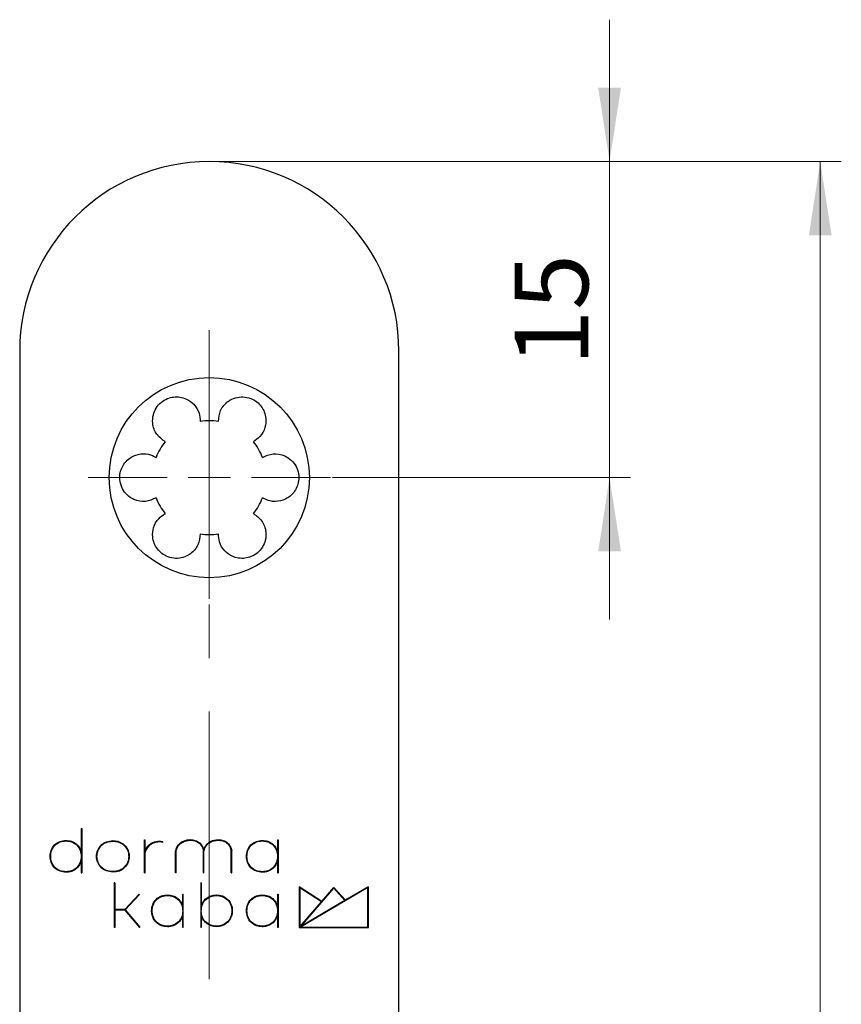
# Model space of a CAD drawing. Units: millimetres. Extents: x 0 to 584, y -1 to 410.
# Drawn here: x 206 to 245, y 312 to 359 of the extents above; entities that cross this region are included whole.
import ezdxf

# ---------------------------------------------------------------- set-up
doc = ezdxf.new("R2010")
doc.units = ezdxf.units.MM
doc.linetypes.add('CENTERX2', pattern=[20.32, 12.7, -2.54, 2.54, -2.54])
doc.layers.get('0').update_dxf_attribs({"lineweight": 25})
doc.layers.add('DESCRIPTION', color=7, linetype='Continuous', lineweight=9)
doc.styles.add('SLDTEXTSTYLE0', font='TXT', dxfattribs={"width": 0.605})
doc.dimstyles.new('SLDDIMSTYLE0', dxfattribs={"dimtxt": 3.5, "dimasz": 3.5, "dimexe": 0, "dimexo": 0.0625, "dimgap": 0.875, "dimtad": 1, "dimdec": 3, "dimrnd": 1e-09, "dimzin": 12, "dimdsep": 46, "dimtxsty": 'SLDTEXTSTYLE0', "dimsah": 1, "dimcen": 0.09, "dimadec": 0, "dimazin": 3, "dimtfac": 1, "dimtdec": 3, "dimtmove": 0, "dimatfit": 0, "dimfxl": 1, "dimfrac": 2, "dimtolj": 1, "dimtzin": 12, "dimarcsym": 0})
doc.dimstyles.new('SLDDIMSTYLE1', dxfattribs={"dimtxt": 3.5, "dimasz": 3.5, "dimexe": 0, "dimexo": 0.0625, "dimgap": 0.875, "dimtad": 1, "dimdec": 3, "dimrnd": 1e-09, "dimzin": 12, "dimdsep": 46, "dimtxsty": 'SLDTEXTSTYLE0', "dimsah": 1, "dimcen": 0.09, "dimadec": 0, "dimazin": 3, "dimtfac": 1, "dimtdec": 3, "dimtofl": 0, "dimtmove": 0, "dimatfit": 3, "dimfxl": 1, "dimfrac": 2, "dimtolj": 1, "dimtzin": 12, "dimarcsym": 0})

# ---------------------------------------------------------------- blocks, each defined once
blk = doc.blocks.new('_D_30')
at = {"layer": 'DESCRIPTION'}
for p, q in [((214.943, 352.406), (244.843, 352.406)), ((243.843, 102.406), (243.843, 352.406)), ((214.943, 102.406), (244.843, 102.406))]:
    blk.add_line(p, q, dxfattribs=at)
for points in [[(243.843, 352.406), (243.305, 348.906), (244.382, 348.906)], [(243.843, 102.406), (244.382, 105.906), (243.305, 105.906)]]:
    blk.add_solid(points, dxfattribs=at)
at = {"layer": 'DESCRIPTION', "insert": (239.331, 224.118), "char_height": 3.5, "attachment_point": 1, "rotation": 90, "style": 'SLDTEXTSTYLE0'}
blk.add_mtext('250', dxfattribs=at)
blk = doc.blocks.new('_D_31')
at = {"layer": 'DESCRIPTION'}
for p, q in [((233.843, 352.406), (233.843, 359.137)), ((214.943, 352.406), (234.843, 352.406)), ((233.843, 352.406), (233.843, 337.406)), ((220.693, 337.406), (234.843, 337.406)), ((233.843, 337.406), (233.843, 330.676))]:
    blk.add_line(p, q, dxfattribs=at)
for points in [[(233.843, 352.406), (234.382, 355.906), (233.305, 355.906)], [(233.843, 337.406), (233.305, 333.906), (234.382, 333.906)]]:
    blk.add_solid(points, dxfattribs=at)
at = {"layer": 'DESCRIPTION', "insert": (229.331, 342.714), "char_height": 3.5, "attachment_point": 1, "rotation": 90, "style": 'SLDTEXTSTYLE0'}
blk.add_mtext('15', dxfattribs=at)
blk = doc.blocks.new('SW_CENTERMARKSYMBOL_14')
at = {"layer": 'DESCRIPTION', "color": 0}
for p, q in [((0, 2), (0, 5.75)), ((0, 0), (0, 1)), ((-2, 0), (-5.75, 0)), ((0, 0), (-1, 0)), ((0, 0), (0, -1)), ((0, 0), (1, 0)), ((2, 0), (5.75, 0)), ((0, -2), (0, -5.75))]:
    blk.add_line(p, q, dxfattribs=at)

msp = doc.modelspace()

# ---------------------------------------------------------------- linework, layer by layer
at = {"color": 7, "linetype": 'Continuous'}
for p, q in [((205.8432, 343.4064), (205.8432, 111.4064)), ((223.8432, 111.4064), (223.8432, 343.4064)), ((208.7636, 320.7621), (208.7886, 320.7621)), ((208.7636, 320.7621), (208.7636, 319.6384)), ((208.7886, 320.7621), (208.7886, 318.6476)), ((211.7716, 320.2197), (211.7966, 320.2197)), ((211.7716, 318.6476), (211.7716, 320.2197)), ((211.7966, 319.7089), (211.7966, 320.2197)), ((212.6358, 320.0949), (212.6415, 320.1192)), ((218.081, 320.2198), (218.106, 320.2198)), ((218.081, 320.2198), (218.081, 319.639)), ((218.106, 320.2198), (218.106, 318.6476)), ((211.7966, 318.6476), (211.7966, 319.63)), ((213.2439, 318.6476), (213.2439, 319.6891)), ((213.2689, 318.6476), (213.2689, 319.6865)), ((214.5629, 318.6476), (214.5629, 319.7069)), ((214.5879, 318.6476), (214.5879, 319.6865)), ((215.8819, 318.6476), (215.8819, 319.7067)), ((215.9069, 318.6476), (215.9069, 319.7092)), ((208.7636, 319.2285), (208.7636, 318.6476)), ((218.081, 319.2283), (218.081, 318.6476)), ((208.7636, 318.6476), (208.7886, 318.6476)), ((211.7716, 318.6476), (211.7966, 318.6476)), ((213.2689, 318.6476), (213.2439, 318.6476)), ((214.5629, 318.6476), (214.5879, 318.6476)), ((215.8819, 318.6476), (215.9069, 318.6476)), ((218.081, 318.6476), (218.106, 318.6476)), ((210.3516, 318.1779), (210.3266, 318.1779)), ((210.3266, 318.1779), (210.3266, 316.0633)), ((210.3516, 318.1779), (210.3516, 316.9108)), ((214.4629, 318.1778), (214.4379, 318.1778)), ((214.4379, 318.1778), (214.4379, 316.0633)), ((214.4629, 318.1778), (214.4629, 317.0533)), ((220.1808, 317.2981), (219.1093, 317.9927)), ((219.1093, 317.9927), (219.1093, 316.0508)), ((219.1343, 317.9467), (219.1343, 316.0967)), ((220.1642, 317.279), (219.1343, 317.9467)), ((222.3718, 317.9494), (219.1679, 316.0758)), ((219.1813, 316.1126), (220.7548, 317.919)), ((220.1808, 317.2981), (220.7544, 317.9567)), ((220.7544, 317.9567), (221.302, 317.3527)), ((220.7548, 317.919), (221.2799, 317.3398)), ((222.3968, 317.9929), (221.302, 317.3527)), ((222.3718, 316.0758), (222.3718, 317.9494)), ((222.3968, 316.0508), (222.3968, 317.9929)), ((211.5174, 317.644), (210.8319, 316.9108)), ((211.5356, 317.6269), (210.854, 316.8978)), ((211.5356, 317.6269), (211.5174, 317.644)), ((213.5804, 317.6355), (213.6054, 317.6355)), ((213.5804, 317.0546), (213.5804, 317.6355)), ((213.6054, 316.0633), (213.6054, 317.6355)), ((218.081, 317.6355), (218.106, 317.6355)), ((218.081, 317.6355), (218.081, 317.0544)), ((218.106, 317.6355), (218.106, 316.0633)), ((219.1343, 316.0967), (220.1642, 317.279)), ((221.2799, 317.3398), (219.1813, 316.1126)), ((210.8319, 316.9108), (210.3516, 316.9108)), ((210.3516, 316.8858), (210.3516, 316.0633)), ((210.8315, 316.8858), (210.3516, 316.8858)), ((210.8315, 316.8858), (211.529, 316.0553)), ((210.854, 316.8978), (211.5482, 316.0713)), ((213.5804, 316.0633), (213.5804, 316.6437)), ((214.4629, 316.645), (214.4629, 316.0633)), ((218.081, 316.6445), (218.081, 316.0633)), ((210.3516, 316.0633), (210.3266, 316.0633)), ((211.5482, 316.0713), (211.529, 316.0553)), ((213.6054, 316.0633), (213.5804, 316.0633)), ((214.4629, 316.0633), (214.4379, 316.0633)), ((218.106, 316.0633), (218.081, 316.0633)), ((219.1093, 316.0508), (222.3968, 316.0508)), ((219.1679, 316.0758), (222.3718, 316.0758))]:
    msp.add_line(p, q, dxfattribs=at)
msp.add_circle((214.8432, 337.4064), 4.75, dxfattribs=at)
for centre, radius, start, end in [((214.8432, 343.4064), 9, 90, 180), ((214.8432, 343.4064), 9, 0, 90), ((214.8432, 337.4064), 2.7, 80.82338, 99.17662), ((214.8432, 337.4064), 2.7, 140.82338, 159.17662), ((214.8432, 337.4064), 2.7, 20.82338, 39.17662), ((214.8432, 337.4064), 2.7, 200.82338, 219.17662), ((214.8432, 337.4064), 2.7, 320.82338, 339.17662), ((214.8432, 337.4064), 2.7, 260.82338, 279.17662), ((212.43, 319.4575), 0.6814, 99.50004, 158.34896), ((212.43, 319.4575), 0.6564, 99.50004, 164.76264), ((212.4537, 319.3157), 0.8252, 76.8447, 99.50004), ((212.4537, 319.3157), 0.8002, 76.8447, 99.50004)]:
    msp.add_arc(centre, radius, start, end, dxfattribs=at)
for points, knots in [([(212.7501, 339.1121), (212.605, 339.217), (212.3152, 339.4267), (212.1355, 339.9094), (212.1597, 340.3584), (212.3041, 340.7118), (212.5445, 340.9892), (212.8456, 341.1668), (213.155, 341.2449), (213.4683, 341.2378), (213.8123, 341.1317), (214.1536, 340.8765), (214.383, 340.4955), (214.4034, 340.2034), (214.4126, 340.0719)], [0, 0, 0, 0, 0.1287531, 0.2571892, 0.3374626, 0.4032573, 0.4694565, 0.5260945, 0.5786523, 0.6337008, 0.6963157, 0.7887306, 0.9049072, 1, 1, 1, 1]), ([(215.2738, 340.0719), (215.2921, 340.25), (215.3288, 340.6059), (215.657, 341.0028), (216.0579, 341.2063), (216.4362, 341.258), (216.7967, 341.1885), (217.101, 341.0166), (217.3233, 340.7877), (217.4738, 340.5128), (217.5539, 340.1618), (217.5036, 339.7387), (217.2883, 339.3495), (217.0455, 339.1858), (216.9362, 339.1121)], [0, 0, 0, 0, 0.12875307, 0.25718922, 0.3374626, 0.40325734, 0.4694565, 0.52609454, 0.57865229, 0.63370076, 0.69631569, 0.78873056, 0.90490718, 1, 1, 1, 1]), ([(212.3196, 336.4466), (212.1561, 336.3734), (211.8296, 336.2273), (211.3218, 336.313), (210.945, 336.5585), (210.7111, 336.8602), (210.5911, 337.2071), (210.5878, 337.5566), (210.6749, 337.8637), (210.8377, 338.1314), (211.1016, 338.3763), (211.4932, 338.5443), (211.9379, 338.5524), (212.2011, 338.424), (212.3196, 338.3662)], [0, 0, 0, 0, 0.1287531, 0.2571892, 0.3374626, 0.4032573, 0.4694565, 0.5260945, 0.5786523, 0.6337008, 0.6963157, 0.7887306, 0.9049072, 1, 1, 1, 1]), ([(217.3668, 338.3662), (217.5303, 338.4394), (217.8568, 338.5856), (218.3646, 338.4998), (218.7414, 338.2544), (218.9752, 337.9526), (219.0953, 337.6057), (219.0986, 337.2562), (219.0115, 336.9492), (218.8487, 336.6815), (218.5848, 336.4366), (218.1932, 336.2686), (217.7485, 336.2605), (217.4853, 336.3888), (217.3668, 336.4466)], [0, 0, 0, 0, 0.1287531, 0.2571892, 0.3374626, 0.4032573, 0.4694565, 0.5260945, 0.5786523, 0.6337008, 0.6963157, 0.7887306, 0.9049072, 1, 1, 1, 1]), ([(214.4126, 334.741), (214.3942, 334.5628), (214.3576, 334.207), (214.0294, 333.8101), (213.6285, 333.6065), (213.2502, 333.5549), (212.8897, 333.6243), (212.5854, 333.7962), (212.363, 334.0252), (212.2126, 334.3), (212.1325, 334.6511), (212.1828, 335.0742), (212.3981, 335.4633), (212.6409, 335.6271), (212.7501, 335.7008)], [0, 0, 0, 0, 0.1287531, 0.2571892, 0.3374626, 0.4032573, 0.4694565, 0.5260945, 0.5786523, 0.6337008, 0.6963157, 0.7887306, 0.9049072, 1, 1, 1, 1]), ([(216.9362, 335.7008), (217.0813, 335.5958), (217.3712, 335.3862), (217.5508, 334.9035), (217.5266, 334.4545), (217.3823, 334.1011), (217.1418, 333.8236), (216.8408, 333.646), (216.5313, 333.5679), (216.2181, 333.5751), (215.874, 333.6812), (215.5328, 333.9364), (215.3034, 334.3174), (215.283, 334.6095), (215.2738, 334.741)], [0, 0, 0, 0, 0.1287531, 0.2571892, 0.3374626, 0.4032573, 0.4694565, 0.5260945, 0.5786523, 0.6337008, 0.6963157, 0.7887306, 0.9049072, 1, 1, 1, 1]), ([(208.0391, 318.6772), (207.9438, 318.6872), (207.7467, 318.7078), (207.4845, 318.876), (207.3223, 319.1382), (207.2737, 319.4337), (207.3225, 319.729), (207.4843, 319.9914), (207.7466, 320.1597), (207.9439, 320.1802), (208.0391, 320.1901)], [0, 0, 0, 0, 0.1203306, 0.248957, 0.3786782, 0.5000122, 0.6212213, 0.7509155, 0.8797101, 1, 1, 1, 1]), ([(208.0391, 318.7022), (207.9468, 318.7119), (207.7563, 318.7318), (207.5027, 318.8941), (207.3462, 319.1477), (207.2994, 319.4336), (207.3463, 319.7195), (207.5026, 319.9732), (207.7562, 320.1357), (207.9469, 320.1555), (208.0391, 320.1651)], [0, 0, 0, 0, 0.1205352, 0.248909, 0.3783623, 0.4999812, 0.6215597, 0.7509501, 0.8795082, 1, 1, 1, 1]), ([(208.0391, 320.1901), (208.1265, 320.1817), (208.3064, 320.1644), (208.5346, 320.0334), (208.6937, 319.8473), (208.7408, 319.7066), (208.7636, 319.6384)], [0, 0, 0, 0, 0.2667388, 0.5488662, 0.7812573, 1, 1, 1, 1]), ([(208.0391, 320.1651), (208.1314, 320.1554), (208.322, 320.1355), (208.5756, 319.9731), (208.7321, 319.7195), (208.7789, 319.4335), (208.732, 319.1477), (208.5756, 318.894), (208.322, 318.7317), (208.1314, 318.7118), (208.0391, 318.7022)], [0, 0, 0, 0, 0.12054, 0.2489486, 0.3784206, 0.5000458, 0.621626, 0.7509998, 0.8795138, 1, 1, 1, 1]), ([(210.2721, 320.1633), (210.1602, 320.1526), (209.951, 320.1325), (209.6816, 319.9679), (209.5158, 319.7228), (209.4503, 319.4337), (209.5157, 319.1445), (209.6814, 318.8995), (209.9507, 318.7348), (210.1599, 318.7147), (210.2718, 318.7039)], [0, 0, 0, 0, 0.1389883, 0.2598736, 0.3801961, 0.5000835, 0.6197964, 0.7401894, 0.8609914, 1, 1, 1, 1]), ([(210.2718, 320.1383), (210.1629, 320.1278), (209.9601, 320.1084), (209.699, 319.9493), (209.5392, 319.7125), (209.4758, 319.4335), (209.5392, 319.1546), (209.699, 318.9179), (209.96, 318.7588), (210.1629, 318.7394), (210.2718, 318.7289)], [0, 0, 0, 0, 0.1398439, 0.2604147, 0.3805423, 0.5000935, 0.6194428, 0.7395453, 0.8601569, 1, 1, 1, 1]), ([(210.7573, 319.9959), (210.6763, 320.0398), (210.5244, 320.1222), (210.3522, 320.1332), (210.2718, 320.1383)], [0, 0, 0, 0, 0.5328429, 1, 1, 1, 1]), ([(210.772, 320.0152), (210.6885, 320.0608), (210.5321, 320.1462), (210.3547, 320.1579), (210.2721, 320.1633)], [0, 0, 0, 0, 0.534358, 1, 1, 1, 1]), ([(213.2439, 319.6891), (213.2754, 319.7852), (213.3354, 319.9686), (213.5432, 320.1335), (213.7478, 320.2152), (213.8765, 320.2246), (213.9402, 320.2292)], [0, 0, 0, 0, 0.3122632, 0.5956815, 0.7999513, 1, 1, 1, 1]), ([(213.2689, 319.6865), (213.2995, 319.7782), (213.3577, 319.9531), (213.606, 320.1575), (213.8165, 320.1869), (213.9402, 320.2042)], [0, 0, 0, 0, 0.3127746, 0.5961121, 1, 1, 1, 1]), ([(213.9402, 320.2292), (214.0192, 320.2231), (214.1808, 320.2105), (214.3802, 320.096), (214.5172, 319.9338), (214.5578, 319.8132), (214.5785, 319.7513)], [0, 0, 0, 0, 0.2739053, 0.5597986, 0.7743764, 1, 1, 1, 1]), ([(213.9402, 320.2042), (214.0204, 320.1977), (214.1831, 320.1846), (214.3813, 320.0632), (214.5113, 319.8938), (214.5454, 319.7702), (214.5629, 319.7069)], [0, 0, 0, 0, 0.2758707, 0.5593661, 0.7742838, 1, 1, 1, 1]), ([(214.5785, 319.7513), (214.6158, 319.8379), (214.6865, 320.0018), (214.9357, 320.1861), (215.1391, 320.2132), (215.2591, 320.2292)], [0, 0, 0, 0, 0.31452337, 0.59572218, 1, 1, 1, 1]), ([(214.5879, 319.6865), (214.6185, 319.7782), (214.6767, 319.9531), (214.9249, 320.1574), (215.1354, 320.1869), (215.2591, 320.2042)], [0, 0, 0, 0, 0.31279635, 0.59608013, 1, 1, 1, 1]), ([(215.2591, 320.2292), (215.3423, 320.2224), (215.5119, 320.2086), (215.7183, 320.0814), (215.8537, 319.9042), (215.8889, 319.7751), (215.9069, 319.7092)], [0, 0, 0, 0, 0.2745931, 0.5591364, 0.7748674, 1, 1, 1, 1]), ([(215.2591, 320.2042), (215.3393, 320.1977), (215.5021, 320.1846), (215.7003, 320.0632), (215.8303, 319.8937), (215.8644, 319.7701), (215.8819, 319.7067)], [0, 0, 0, 0, 0.2758945, 0.5594045, 0.7743169, 1, 1, 1, 1]), ([(217.3565, 318.6772), (217.2612, 318.6872), (217.064, 318.7078), (216.8018, 318.876), (216.6396, 319.1382), (216.5912, 319.4336), (216.6398, 319.7289), (216.8015, 319.9915), (217.0641, 320.1595), (217.2613, 320.1801), (217.3565, 320.1901)], [0, 0, 0, 0, 0.1203374, 0.2490132, 0.3786853, 0.4999807, 0.621228, 0.7509404, 0.8796941, 1, 1, 1, 1]), ([(217.3565, 318.7022), (217.2642, 318.7119), (217.0736, 318.7319), (216.82, 318.894), (216.6636, 319.1477), (216.6166, 319.4336), (216.6636, 319.7195), (216.8199, 319.9733), (217.0735, 320.1357), (217.2642, 320.1555), (217.3565, 320.1651)], [0, 0, 0, 0, 0.1205389, 0.2489279, 0.3783641, 0.4999826, 0.6215812, 0.750959, 0.8794982, 1, 1, 1, 1]), ([(217.3565, 320.1901), (217.4439, 320.1817), (217.6237, 320.1644), (217.8518, 320.0336), (218.0108, 319.8477), (218.0581, 319.7072), (218.081, 319.639)], [0, 0, 0, 0, 0.266705, 0.5489544, 0.7812617, 1, 1, 1, 1]), ([(217.3565, 320.1651), (217.4488, 320.1554), (217.6394, 320.1355), (217.8931, 319.9733), (218.0494, 319.7195), (218.0964, 319.4335), (218.0494, 319.1476), (217.893, 318.894), (217.6394, 318.7316), (217.4488, 318.7118), (217.3565, 318.7022)], [0, 0, 0, 0, 0.1205425, 0.2489703, 0.378427, 0.5000478, 0.6216434, 0.7510056, 0.8795049, 1, 1, 1, 1]), ([(210.7573, 319.9959), (210.8163, 319.9368), (210.9312, 319.8218), (211.0122, 319.5915), (211.0249, 319.345), (210.9571, 319.0791), (210.8249, 318.9418), (210.757, 318.8712)], [0, 0, 0, 0, 0.1942867, 0.3785841, 0.5580012, 0.7726699, 1, 1, 1, 1]), ([(210.772, 320.0152), (210.8333, 319.9539), (210.9525, 319.8348), (211.0364, 319.5964), (211.0495, 319.3416), (210.9792, 319.0664), (210.8422, 318.9242), (210.7717, 318.8509)], [0, 0, 0, 0, 0.1947061, 0.37889, 0.5578209, 0.7722293, 1, 1, 1, 1]), ([(208.7636, 319.2285), (208.7323, 319.1412), (208.6683, 318.9625), (208.4659, 318.7861), (208.2469, 318.6928), (208.1076, 318.6824), (208.0391, 318.6772)], [0, 0, 0, 0, 0.2803181, 0.5742372, 0.7907198, 1, 1, 1, 1]), ([(218.081, 319.2283), (218.0496, 319.141), (217.9855, 318.9624), (217.7832, 318.7861), (217.5644, 318.6927), (217.425, 318.6823), (217.3565, 318.6772)], [0, 0, 0, 0, 0.2804045, 0.5741369, 0.7905428, 1, 1, 1, 1]), ([(210.2718, 318.7289), (210.3736, 318.7369), (210.5463, 318.7504), (210.6957, 318.836), (210.757, 318.8712)], [0, 0, 0, 0, 0.5895985, 1, 1, 1, 1]), ([(210.2718, 318.7039), (210.3764, 318.7121), (210.5544, 318.7261), (210.7082, 318.8145), (210.7717, 318.8509)], [0, 0, 0, 0, 0.5878635, 1, 1, 1, 1]), ([(212.8561, 316.093), (212.7608, 316.1029), (212.5637, 316.1236), (212.3014, 316.2918), (212.1392, 316.554), (212.0906, 316.8494), (212.1394, 317.1447), (212.3012, 317.4071), (212.5636, 317.5755), (212.7608, 317.5959), (212.8561, 317.6058)], [0, 0, 0, 0, 0.1203313, 0.2489518, 0.3786705, 0.5000093, 0.6212245, 0.7509245, 0.8797183, 1, 1, 1, 1]), ([(212.8561, 316.118), (212.7638, 316.1276), (212.5732, 316.1476), (212.3197, 316.3098), (212.1631, 316.5634), (212.1163, 316.8494), (212.1632, 317.1352), (212.3195, 317.389), (212.5731, 317.5514), (212.7638, 317.5712), (212.8561, 317.5808)], [0, 0, 0, 0, 0.120536, 0.2489046, 0.3783553, 0.4999786, 0.6215628, 0.7509598, 0.8795182, 1, 1, 1, 1]), ([(212.8561, 317.6058), (212.9434, 317.5974), (213.1232, 317.5801), (213.3513, 317.4493), (213.5105, 317.2634), (213.5576, 317.1228), (213.5804, 317.0546)], [0, 0, 0, 0, 0.2667059, 0.5488143, 0.7812311, 1, 1, 1, 1]), ([(212.8561, 317.5808), (212.9484, 317.5712), (213.139, 317.5513), (213.3925, 317.3889), (213.549, 317.1353), (213.5959, 316.8493), (213.5489, 316.5634), (213.3926, 316.3097), (213.139, 316.1474), (212.9483, 316.1276), (212.8561, 316.118)], [0, 0, 0, 0, 0.1205298, 0.2489435, 0.3784217, 0.5000486, 0.6216287, 0.751002, 0.8795139, 1, 1, 1, 1]), ([(214.4629, 317.0533), (214.494, 317.1404), (214.5576, 317.3188), (214.7595, 317.4951), (214.978, 317.5881), (215.1172, 317.5987), (215.1855, 317.6038)], [0, 0, 0, 0, 0.2802038, 0.5740437, 0.7906819, 1, 1, 1, 1]), ([(215.1855, 316.12), (215.0935, 316.1296), (214.9034, 316.1495), (214.6504, 316.3112), (214.4945, 316.5642), (214.4476, 316.8494), (214.4945, 317.1345), (214.6504, 317.3876), (214.9033, 317.5495), (215.0935, 317.5693), (215.1855, 317.5788)], [0, 0, 0, 0, 0.1205552, 0.2489156, 0.3783287, 0.4999766, 0.6216117, 0.7509673, 0.8794911, 1, 1, 1, 1]), ([(215.1855, 317.6038), (215.2806, 317.5939), (215.4773, 317.5733), (215.7389, 317.4056), (215.9005, 317.1439), (215.9489, 316.8493), (215.9004, 316.5547), (215.739, 316.2929), (215.4772, 316.1255), (215.2806, 316.1049), (215.1855, 316.095)], [0, 0, 0, 0, 0.1203473, 0.2490464, 0.3787308, 0.5000464, 0.6213152, 0.750993, 0.8796803, 1, 1, 1, 1]), ([(215.1855, 317.5788), (215.2776, 317.5692), (215.4677, 317.5493), (215.7207, 317.3876), (215.8766, 317.1345), (215.9235, 316.8493), (215.8766, 316.5641), (215.7206, 316.3112), (215.4677, 316.1493), (215.2776, 316.1295), (215.1855, 316.12)], [0, 0, 0, 0, 0.1205494, 0.2489618, 0.3784056, 0.5000485, 0.6216685, 0.7509988, 0.879484, 1, 1, 1, 1]), ([(217.3566, 316.093), (217.2613, 316.1029), (217.0641, 316.1236), (216.8018, 316.2918), (216.6397, 316.554), (216.5912, 316.8494), (216.6399, 317.1447), (216.8016, 317.4073), (217.0641, 317.5753), (217.2613, 317.5959), (217.3566, 317.6058)], [0, 0, 0, 0, 0.1203374, 0.2490115, 0.3786828, 0.4999784, 0.6212267, 0.7509455, 0.8797046, 1, 1, 1, 1]), ([(217.3566, 316.118), (217.2643, 316.1276), (217.0737, 316.1476), (216.82, 316.3097), (216.6636, 316.5634), (216.6166, 316.8494), (216.6637, 317.1352), (216.82, 317.389), (217.0736, 317.5514), (217.2643, 317.5712), (217.3566, 317.5808)], [0, 0, 0, 0, 0.1205389, 0.2489261, 0.3783615, 0.4999802, 0.6215802, 0.7509638, 0.8795078, 1, 1, 1, 1]), ([(217.3566, 317.6058), (217.4439, 317.5974), (217.6238, 317.5801), (217.8519, 317.4492), (218.011, 317.2633), (218.0581, 317.1226), (218.081, 317.0544)], [0, 0, 0, 0, 0.2667184, 0.5489196, 0.7812916, 1, 1, 1, 1]), ([(217.3566, 317.5808), (217.4488, 317.5712), (217.6395, 317.5512), (217.8932, 317.389), (218.0495, 317.1352), (218.0965, 316.8493), (218.0494, 316.5634), (217.8931, 316.3097), (217.6395, 316.1474), (217.4488, 316.1276), (217.3566, 316.118)], [0, 0, 0, 0, 0.120533, 0.2489725, 0.3784383, 0.5000517, 0.621637, 0.7509966, 0.8795015, 1, 1, 1, 1]), ([(213.5804, 316.6437), (213.5491, 316.5565), (213.485, 316.378), (213.2826, 316.2017), (213.0638, 316.1087), (212.9245, 316.0982), (212.8561, 316.093)], [0, 0, 0, 0, 0.2803548, 0.5742124, 0.7906336, 1, 1, 1, 1]), ([(215.1855, 316.095), (215.0983, 316.1034), (214.9189, 316.1207), (214.6913, 316.2511), (214.5326, 316.4366), (214.4857, 316.577), (214.4629, 316.645)], [0, 0, 0, 0, 0.2668224, 0.5488408, 0.7811857, 1, 1, 1, 1]), ([(218.081, 316.6445), (218.0498, 316.5572), (217.9859, 316.3784), (217.7834, 316.2019), (217.5645, 316.1087), (217.4251, 316.0981), (217.3566, 316.093)], [0, 0, 0, 0, 0.2802895, 0.574044, 0.7906912, 1, 1, 1, 1])]:
    msp.add_open_spline(points, degree=3, knots=knots, dxfattribs=at)
at = {"layer": 'DESCRIPTION', "linetype": 'CENTERX2', "lineweight": 18}
msp.add_line((214.8432, 110.4064), (214.8432, 344.4064), dxfattribs=at)

# ---------------------------------------------------------------- block references
at = {"layer": 'DESCRIPTION'}
msp.add_blockref('SW_CENTERMARKSYMBOL_14', (214.8432, 337.4064), dxfattribs=at)

# ---------------------------------------------------------------- dimensions: what is measured, and where the dimension line sits
for base, p1, p2, dimstyle, picture, middle in [((233.8432, 337.4064), (214.8432, 352.4064), (220.5932, 337.4064), 'SLDDIMSTYLE0', '_D_31', (233.8432, 344.9064)), ((243.8432, 352.4064), (214.8432, 102.4064), (214.8432, 352.4064), 'SLDDIMSTYLE1', '_D_30', (243.8432, 227.4064))]:
    dim = msp.add_linear_dim(base=base, p1=p1, p2=p2, angle=90, dimstyle=dimstyle, dxfattribs=at)
    dim.commit()
    dim.dimension.update_dxf_attribs({"geometry": picture, "text_midpoint": middle, "dimtype": 160})

doc.saveas('drawing.dxf')
